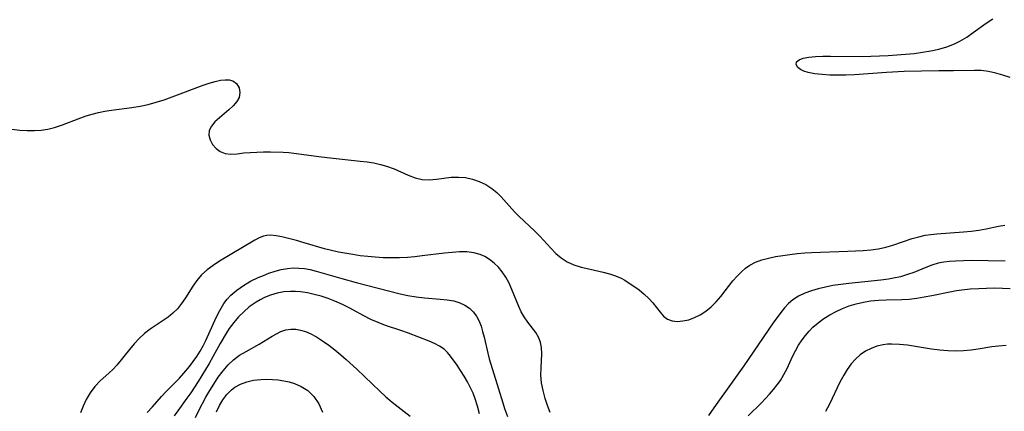
# Model space of a CAD drawing. Extents: x 1622110 to 1630312, y 2854827 to 2863029.
# Drawn here: x 1624399 to 1624620, y 2856347 to 2856434 of the extents above; entities that cross this region are included whole.
import ezdxf

# ---------------------------------------------------------------- set-up
doc = ezdxf.new("R2010")
doc.units = 0

msp = doc.modelspace()

# ---------------------------------------------------------------- linework, layer by layer
at = {"layer": 'WIL_061_Contours', "color": 0}
for points in [[(1624620.93, 2856421.43, 190), (1624619.31, 2856421.95, 190), (1624617.7, 2856422.4, 190), (1624616.07, 2856422.73, 190), (1624614.44, 2856422.94, 190), (1624612.92, 2856423, 190), (1624608.23, 2856422.91, 190), (1624604.93, 2856422.9, 190), (1624601.07, 2856422.84, 190), (1624597.16, 2856422.71, 190), (1624593.23, 2856422.52, 190), (1624586.01, 2856422, 190), (1624584.13, 2856421.91, 190), (1624582.28, 2856421.89, 190), (1624580.48, 2856421.94, 190), (1624578.75, 2856422.05, 190), (1624577.13, 2856422.24, 190), (1624575.67, 2856422.53, 190), (1624574.7, 2856422.83, 190), (1624573.9, 2856423.2, 190), (1624573.3, 2856423.63, 190), (1624572.92, 2856424.29, 190), (1624573.04, 2856424.93, 190), (1624573.6, 2856425.38, 190), (1624574.52, 2856425.71, 190), (1624575.79, 2856425.95, 190), (1624577.28, 2856426.08, 190), (1624578.93, 2856426.15, 190), (1624580.68, 2856426.17, 190), (1624587.9, 2856426.11, 190), (1624589.69, 2856426.14, 190), (1624593.59, 2856426.32, 190), (1624597.47, 2856426.6, 190), (1624599.39, 2856426.79, 190), (1624601.28, 2856427.04, 190), (1624603.15, 2856427.34, 190), (1624604.97, 2856427.73, 190), (1624606.73, 2856428.24, 190), (1624608.43, 2856428.9, 190), (1624609.67, 2856429.53, 190), (1624611.19, 2856430.46, 190), (1624612.67, 2856431.48, 190), (1624615.57, 2856433.58, 190), (1624617.04, 2856434.57, 190)], [(1624393.92, 2856410.21, 190), (1624398.85, 2856409.63, 190), (1624400.49, 2856409.51, 190), (1624402.13, 2856409.5, 190), (1624403.66, 2856409.61, 190), (1624405.18, 2856409.84, 190), (1624406.67, 2856410.2, 190), (1624408.44, 2856410.78, 190), (1624411.93, 2856412.16, 190), (1624413.71, 2856412.8, 190), (1624415.1, 2856413.21, 190), (1624416.52, 2856413.56, 190), (1624417.96, 2856413.85, 190), (1624419.41, 2856414.09, 190), (1624423.99, 2856414.7, 190), (1624425.82, 2856415, 190), (1624427.64, 2856415.37, 190), (1624429.46, 2856415.86, 190), (1624431.27, 2856416.43, 190), (1624433.05, 2856417.05, 190), (1624439.96, 2856419.66, 190), (1624441.33, 2856420.12, 190), (1624442.65, 2856420.51, 190), (1624443.9, 2856420.78, 190), (1624444.91, 2856420.89, 190), (1624445.83, 2856420.85, 190), (1624446.62, 2856420.64, 190), (1624447.48, 2856420.02, 190), (1624448.02, 2856419.11, 190), (1624448.22, 2856418.05, 190), (1624448.03, 2856416.94, 190), (1624447.51, 2856416, 190), (1624446.72, 2856415.08, 190), (1624445.77, 2856414.19, 190), (1624443.61, 2856412.38, 190), (1624442.63, 2856411.47, 190), (1624441.84, 2856410.53, 190), (1624441.36, 2856409.55, 190), (1624441.28, 2856408.5, 190), (1624441.55, 2856407.43, 190), (1624442.1, 2856406.42, 190), (1624442.87, 2856405.52, 190), (1624443.82, 2856404.81, 190), (1624444.92, 2856404.36, 190), (1624446.18, 2856404.23, 190), (1624447.57, 2856404.33, 190), (1624449.09, 2856404.5, 190), (1624450.49, 2856404.62, 190), (1624453.5, 2856404.73, 190), (1624455.06, 2856404.74, 190), (1624457.92, 2856404.66, 190), (1624459.2, 2856404.58, 190), (1624460.88, 2856404.41, 190), (1624465.94, 2856403.7, 190), (1624467.8, 2856403.48, 190), (1624475.18, 2856402.69, 190), (1624476.72, 2856402.49, 190), (1624478.24, 2856402.25, 190), (1624479.71, 2856401.94, 190), (1624481.12, 2856401.54, 190), (1624482.8, 2856400.91, 190), (1624485.98, 2856399.5, 190), (1624487.54, 2856398.92, 190), (1624489.12, 2856398.56, 190), (1624490.69, 2856398.49, 190), (1624492.29, 2856398.63, 190), (1624495.56, 2856399.05, 190), (1624497.22, 2856399.11, 190), (1624498.8, 2856398.97, 190), (1624500.37, 2856398.63, 190), (1624501.9, 2856398.12, 190), (1624503.36, 2856397.43, 190), (1624504.72, 2856396.57, 190), (1624505.8, 2856395.67, 190), (1624506.81, 2856394.68, 190), (1624509.79, 2856391.32, 190), (1624510.74, 2856390.36, 190), (1624514.27, 2856387.08, 190), (1624515.5, 2856385.86, 190), (1624517.97, 2856383.16, 190), (1624519.06, 2856382.01, 190), (1624520.24, 2856380.99, 190), (1624521.62, 2856380.12, 190), (1624523.13, 2856379.44, 190), (1624524.74, 2856378.92, 190), (1624525.78, 2856378.66, 190), (1624529.68, 2856377.8, 190), (1624531.07, 2856377.43, 190), (1624532.43, 2856376.99, 190), (1624533.72, 2856376.43, 190), (1624534.52, 2856376, 190), (1624535.3, 2856375.52, 190), (1624536.53, 2856374.7, 190), (1624537.72, 2856373.82, 190), (1624538.85, 2856372.9, 190), (1624539.89, 2856371.93, 190), (1624540.83, 2856370.93, 190), (1624542.45, 2856368.84, 190), (1624543.24, 2856367.95, 190), (1624544.13, 2856367.27, 190), (1624545.16, 2856366.9, 190), (1624546.32, 2856366.78, 190), (1624547.56, 2856366.87, 190), (1624548.86, 2856367.16, 190), (1624550.17, 2856367.62, 190), (1624551.46, 2856368.26, 190), (1624552.72, 2856369.09, 190), (1624553.91, 2856370.07, 190), (1624555.04, 2856371.17, 190), (1624556.09, 2856372.36, 190), (1624558.79, 2856375.86, 190), (1624559.75, 2856376.93, 190), (1624560.76, 2856377.93, 190), (1624561.63, 2856378.68, 190), (1624562.55, 2856379.35, 190), (1624563.85, 2856380.03, 190), (1624565.26, 2856380.56, 190), (1624566.76, 2856380.97, 190), (1624568.32, 2856381.3, 190), (1624569.93, 2856381.56, 190), (1624571.56, 2856381.79, 190), (1624573.2, 2856381.97, 190), (1624574.87, 2856382.11, 190), (1624576.38, 2856382.2, 190), (1624584.52, 2856382.5, 190), (1624587.97, 2856382.67, 190), (1624589.71, 2856382.82, 190), (1624591.43, 2856383.05, 190), (1624593.1, 2856383.39, 190), (1624594.61, 2856383.83, 190), (1624599, 2856385.32, 190), (1624600.44, 2856385.73, 190), (1624601.91, 2856386.06, 190), (1624603.19, 2856386.27, 190), (1624604.48, 2856386.42, 190), (1624610.5, 2856386.83, 190), (1624612.22, 2856386.99, 190), (1624613.91, 2856387.19, 190), (1624615.57, 2856387.47, 190), (1624618.35, 2856388.09, 190), (1624619.74, 2856388.33, 190)], [(1624517.8, 2856346.36, 188), (1624517.21, 2856347.94, 188), (1624516.68, 2856349.52, 188), (1624516.21, 2856351.27, 188), (1624515.88, 2856353, 188), (1624515.72, 2856354.71, 188), (1624515.74, 2856356.35, 188), (1624515.91, 2856359.48, 188), (1624515.85, 2856360.96, 188), (1624515.64, 2856362.06, 188), (1624515.27, 2856363.1, 188), (1624514.57, 2856364.31, 188), (1624512.8, 2856366.59, 188), (1624511.93, 2856367.83, 188), (1624511.32, 2856368.94, 188), (1624510.78, 2856370.13, 188), (1624509.22, 2856373.95, 188), (1624508.58, 2856375.36, 188), (1624507.84, 2856376.71, 188), (1624507.06, 2856377.85, 188), (1624506.18, 2856378.89, 188), (1624505.22, 2856379.84, 188), (1624504.18, 2856380.67, 188), (1624503.17, 2856381.31, 188), (1624502.08, 2856381.79, 188), (1624500.67, 2856382.16, 188), (1624499.12, 2856382.33, 188), (1624497.49, 2856382.34, 188), (1624495.82, 2856382.24, 188), (1624494.1, 2856382.06, 188), (1624489.1, 2856381.43, 188), (1624487.46, 2856381.25, 188), (1624485.81, 2856381.11, 188), (1624484, 2856381.02, 188), (1624482.18, 2856381, 188), (1624480.37, 2856381.04, 188), (1624478.55, 2856381.14, 188), (1624476.87, 2856381.29, 188), (1624475.2, 2856381.49, 188), (1624473.53, 2856381.73, 188), (1624470.3, 2856382.31, 188), (1624468.75, 2856382.65, 188), (1624467.21, 2856383.04, 188), (1624462.63, 2856384.38, 188), (1624460.88, 2856384.86, 188), (1624457.59, 2856385.68, 188), (1624456.32, 2856385.95, 188), (1624455.1, 2856386.07, 188), (1624454.29, 2856386.02, 188), (1624453.48, 2856385.85, 188), (1624452.51, 2856385.49, 188), (1624451.53, 2856384.99, 188), (1624443.65, 2856380.27, 188), (1624442.19, 2856379.33, 188), (1624440.86, 2856378.31, 188), (1624439.64, 2856377.18, 188), (1624438.54, 2856375.95, 188), (1624437.63, 2856374.68, 188), (1624435.99, 2856372.05, 188), (1624435.14, 2856370.78, 188), (1624434.2, 2856369.6, 188), (1624433.21, 2856368.63, 188), (1624432.11, 2856367.76, 188), (1624429.41, 2856365.95, 188), (1624428.1, 2856365.04, 188), (1624426.84, 2856364.04, 188), (1624425.65, 2856362.92, 188), (1624424.52, 2856361.72, 188), (1624423.45, 2856360.48, 188), (1624420.61, 2856357.01, 188), (1624419.77, 2856356.09, 188), (1624418.81, 2856355.19, 188), (1624416.85, 2856353.44, 188), (1624415.7, 2856352.19, 188), (1624414.64, 2856350.8, 188), (1624413.73, 2856349.28, 188), (1624413.04, 2856347.83, 188), (1624412.45, 2856346.31, 188)], [(1624619.79, 2856380.24, 188), (1624616.03, 2856380.37, 188), (1624612.31, 2856380.39, 188), (1624610.48, 2856380.36, 188), (1624608.67, 2856380.28, 188), (1624607.36, 2856380.18, 188), (1624606.07, 2856380.02, 188), (1624604.81, 2856379.78, 188), (1624603.41, 2856379.37, 188), (1624602.04, 2856378.87, 188), (1624599.31, 2856377.76, 188), (1624597.92, 2856377.25, 188), (1624596.38, 2856376.78, 188), (1624594.81, 2856376.43, 188), (1624593.69, 2856376.24, 188), (1624591.94, 2856376.01, 188), (1624584.75, 2856375.27, 188), (1624582.95, 2856375.05, 188), (1624581.17, 2856374.78, 188), (1624579.52, 2856374.47, 188), (1624577.92, 2856374.09, 188), (1624576.37, 2856373.64, 188), (1624574.9, 2856373.1, 188), (1624573.51, 2856372.45, 188), (1624572.24, 2856371.64, 188), (1624571.26, 2856370.8, 188), (1624570.35, 2856369.83, 188), (1624569.5, 2856368.78, 188), (1624567.81, 2856366.45, 188), (1624561.19, 2856356.82, 188), (1624557.88, 2856352.12, 188), (1624555.03, 2856348.16, 188), (1624553.3, 2856345.68, 188)], [(1624427.43, 2856346.38, 186), (1624428.63, 2856347.67, 186), (1624430.62, 2856349.94, 186), (1624431.65, 2856351.07, 186), (1624434.68, 2856354.1, 186), (1624435.67, 2856355.15, 186), (1624436.92, 2856356.64, 186), (1624437.77, 2856357.76, 186), (1624438.58, 2856358.91, 186), (1624439.33, 2856360.11, 186), (1624440, 2856361.31, 186), (1624440.61, 2856362.53, 186), (1624442.86, 2856367.62, 186), (1624443.68, 2856369.25, 186), (1624444.61, 2856370.77, 186), (1624445.35, 2856371.73, 186), (1624446.18, 2856372.62, 186), (1624447.54, 2856373.8, 186), (1624449.03, 2856374.85, 186), (1624450.62, 2856375.77, 186), (1624452.32, 2856376.59, 186), (1624453.53, 2856377.09, 186), (1624454.74, 2856377.55, 186), (1624456.11, 2856378.01, 186), (1624457.48, 2856378.39, 186), (1624458.87, 2856378.65, 186), (1624460.13, 2856378.74, 186), (1624461.4, 2856378.72, 186), (1624462.68, 2856378.6, 186), (1624463.99, 2856378.37, 186), (1624465.3, 2856378.06, 186), (1624471.07, 2856376.39, 186), (1624474.26, 2856375.52, 186), (1624484.12, 2856372.95, 186), (1624485.89, 2856372.57, 186), (1624487.76, 2856372.27, 186), (1624489.64, 2856372.06, 186), (1624493.1, 2856371.77, 186), (1624494.67, 2856371.61, 186), (1624496.17, 2856371.36, 186), (1624497.57, 2856370.96, 186), (1624498.69, 2856370.44, 186), (1624499.69, 2856369.77, 186), (1624500.56, 2856368.95, 186), (1624501.28, 2856367.95, 186), (1624501.86, 2856366.83, 186), (1624502.29, 2856365.7, 186), (1624502.65, 2856364.51, 186), (1624502.96, 2856363.28, 186), (1624503.79, 2856359.64, 186), (1624504.14, 2856358.39, 186), (1624506.17, 2856351.68, 186), (1624507.15, 2856348.56, 186), (1624507.58, 2856347.29, 186), (1624508.23, 2856345.51, 186)], [(1624501.91, 2856346.07, 184), (1624501.47, 2856347.76, 184), (1624500.96, 2856349.41, 184), (1624500.49, 2856350.68, 184), (1624499.96, 2856351.92, 184), (1624499.26, 2856353.26, 184), (1624498.51, 2856354.54, 184), (1624497.71, 2856355.77, 184), (1624496.9, 2856356.95, 184), (1624495.44, 2856358.97, 184), (1624494.75, 2856359.81, 184), (1624494, 2856360.55, 184), (1624493, 2856361.25, 184), (1624491.88, 2856361.84, 184), (1624490.68, 2856362.37, 184), (1624486.03, 2856364.15, 184), (1624484.27, 2856364.76, 184), (1624480.89, 2856365.88, 184), (1624479.21, 2856366.51, 184), (1624477.6, 2856367.23, 184), (1624476.01, 2856368.04, 184), (1624472.84, 2856369.73, 184), (1624471.2, 2856370.55, 184), (1624469.54, 2856371.3, 184), (1624468.01, 2856371.89, 184), (1624466.46, 2856372.4, 184), (1624464.9, 2856372.83, 184), (1624463.34, 2856373.18, 184), (1624461.78, 2856373.42, 184), (1624460.66, 2856373.5, 184), (1624459.53, 2856373.5, 184), (1624458.03, 2856373.36, 184), (1624456.55, 2856373.09, 184), (1624455.11, 2856372.67, 184), (1624453.71, 2856372.12, 184), (1624452.75, 2856371.63, 184), (1624451.83, 2856371.07, 184), (1624450.32, 2856370.01, 184), (1624449.08, 2856368.95, 184), (1624447.92, 2856367.79, 184), (1624446.83, 2856366.53, 184), (1624445.84, 2856365.19, 184), (1624445.22, 2856364.24, 184), (1624443.8, 2856361.79, 184), (1624441.3, 2856357.33, 184), (1624438.85, 2856353.35, 184), (1624437.18, 2856350.79, 184), (1624436.31, 2856349.56, 184), (1624434.26, 2856346.77, 184), (1624433.48, 2856345.62, 184)], [(1624562.19, 2856345.63, 186), (1624565.14, 2856348.49, 186), (1624566.09, 2856349.48, 186), (1624567.01, 2856350.5, 186), (1624567.9, 2856351.55, 186), (1624568.68, 2856352.54, 186), (1624569.41, 2856353.56, 186), (1624570.21, 2856354.88, 186), (1624570.91, 2856356.25, 186), (1624572.12, 2856358.93, 186), (1624572.77, 2856360.19, 186), (1624573.5, 2856361.45, 186), (1624574.32, 2856362.67, 186), (1624575.06, 2856363.65, 186), (1624575.85, 2856364.59, 186), (1624576.71, 2856365.47, 186), (1624577.88, 2856366.49, 186), (1624579.16, 2856367.41, 186), (1624580.5, 2856368.25, 186), (1624581.91, 2856369, 186), (1624583.37, 2856369.67, 186), (1624584.87, 2856370.24, 186), (1624586.44, 2856370.72, 186), (1624588.03, 2856371.09, 186), (1624589.64, 2856371.37, 186), (1624591.41, 2856371.55, 186), (1624593.17, 2856371.64, 186), (1624596.66, 2856371.66, 186), (1624598.33, 2856371.77, 186), (1624600.01, 2856371.97, 186), (1624601.69, 2856372.24, 186), (1624603.37, 2856372.55, 186), (1624607.81, 2856373.49, 186), (1624608.92, 2856373.69, 186), (1624610.11, 2856373.87, 186), (1624612, 2856374.06, 186), (1624613.91, 2856374.18, 186), (1624615.66, 2856374.25, 186), (1624617.42, 2856374.27, 186), (1624619.19, 2856374.24, 186), (1624620.96, 2856374.18, 186)], [(1624438.29, 2856345.26, 182), (1624439.03, 2856346.79, 182), (1624440.61, 2856349.81, 182), (1624441.46, 2856351.28, 182), (1624442.34, 2856352.72, 182), (1624443.37, 2856354.25, 182), (1624444.43, 2856355.69, 182), (1624445.55, 2856357.02, 182), (1624446.78, 2856358.2, 182), (1624448.14, 2856359.19, 182), (1624449.59, 2856360.05, 182), (1624452.55, 2856361.68, 182), (1624455.44, 2856363.45, 182), (1624456.42, 2856364.01, 182), (1624457.42, 2856364.48, 182), (1624458.51, 2856364.85, 182), (1624459.63, 2856365.03, 182), (1624460.78, 2856365.01, 182), (1624461.84, 2856364.82, 182), (1624462.91, 2856364.5, 182), (1624463.98, 2856364.05, 182), (1624465.37, 2856363.31, 182), (1624466.76, 2856362.44, 182), (1624468.13, 2856361.47, 182), (1624469.49, 2856360.42, 182), (1624470.84, 2856359.31, 182), (1624472.06, 2856358.25, 182), (1624474.47, 2856356.05, 182), (1624479.59, 2856351.15, 182), (1624480.97, 2856349.88, 182), (1624482.38, 2856348.67, 182), (1624486.43, 2856345.56, 182)], [(1624620.02, 2856361.36, 184), (1624618.33, 2856361.26, 184), (1624616.82, 2856361.08, 184), (1624613.74, 2856360.54, 184), (1624612.2, 2856360.31, 184), (1624610.48, 2856360.15, 184), (1624608.74, 2856360.1, 184), (1624607, 2856360.16, 184), (1624605.17, 2856360.33, 184), (1624603.33, 2856360.58, 184), (1624597.9, 2856361.43, 184), (1624596.13, 2856361.61, 184), (1624594.39, 2856361.68, 184), (1624593.42, 2856361.65, 184), (1624592.46, 2856361.54, 184), (1624591.08, 2856361.22, 184), (1624589.75, 2856360.73, 184), (1624588.49, 2856360.08, 184), (1624587.31, 2856359.28, 184), (1624586.23, 2856358.34, 184), (1624585.27, 2856357.25, 184), (1624584.4, 2856356.03, 184), (1624583.61, 2856354.72, 184), (1624582.78, 2856353.14, 184), (1624580.42, 2856348.22, 184), (1624579.55, 2856346.62, 184)], [(1624442.95, 2856346.54, 180), (1624443.64, 2856347.93, 180), (1624444.42, 2856349.23, 180), (1624445.31, 2856350.41, 180), (1624445.72, 2856350.86, 180), (1624446.36, 2856351.48, 180), (1624447.05, 2856352.02, 180), (1624448.35, 2856352.75, 180), (1624449.78, 2856353.27, 180), (1624451.3, 2856353.61, 180), (1624452.88, 2856353.8, 180), (1624454.18, 2856353.83, 180), (1624455.49, 2856353.78, 180), (1624456.8, 2856353.66, 180), (1624458.05, 2856353.47, 180), (1624459.27, 2856353.21, 180), (1624460.46, 2856352.86, 180), (1624461.98, 2856352.22, 180), (1624463.43, 2856351.27, 180), (1624464.77, 2856349.94, 180), (1624465.91, 2856348.28, 180), (1624466.74, 2856346.46, 180)]]:
    msp.add_polyline3d(points, dxfattribs=at)

doc.saveas('drawing.dxf')
